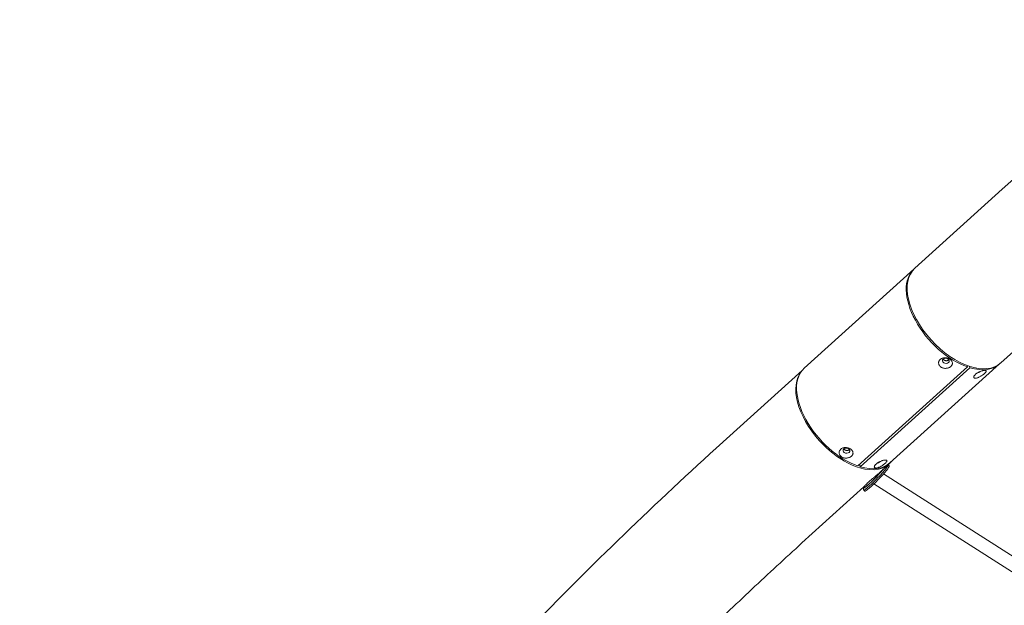
# Model space of a CAD drawing. Units: millimetres. Extents: x -8534 to 26090, y -7784 to 8770.
# Drawn here: x -4720 to -3424, y 5365 to 6136 of the extents above; entities that cross this region are included whole.
import ezdxf

# ---------------------------------------------------------------- set-up
doc = ezdxf.new("R2010")
doc.units = ezdxf.units.MM
doc.layers.add('BEM-SI-MIN', color=7, linetype='Continuous')
doc.layers.add('Shout.06', color=253, linetype='Continuous')
doc.styles.get("Standard").update_dxf_attribs({"font": 'arial.ttf'})
doc.dimstyles.new('Europa 1-100', dxfattribs={"dimscale": 50, "dimtxt": 3.5, "dimasz": 4, "dimexe": 2, "dimexo": 3, "dimgap": 2, "dimtad": 0, "dimlfac": 0.001, "dimzin": 0, "dimtxsty": 'Standard', "dimcen": 0, "dimadec": 0, "dimazin": 0, "dimtfac": 1, "dimtofl": 0, "dimtmove": 0, "dimatfit": 3, "dimfxl": 2, "dimfxlon": 1, "dimtolj": 1, "dimtzin": 0, "dimlwd": -1, "dimlwe": -1, "dimarcsym": 0})

# ---------------------------------------------------------------- blocks, each defined once
blk = doc.blocks.new('*D65')
at = {"layer": 'BEM-SI-MIN', "color": 0, "transparency": 16777216}
for p, q in [((-8321.9, 8767.8), (-8518.7, 8767.8)), ((-8418.7, 8567.8), (-8418.7, 1712.2)), ((-8418.7, -6116.5), (-8418.7, 739.1)), ((-8321.7, -6316.5), (-8518.7, -6316.5))]:
    blk.add_line(p, q, dxfattribs=at)
for points in [[(-8452.1, 8567.8), (-8385.4, 8567.8), (-8418.7, 8767.8)], [(-8452.1, -6116.5), (-8385.4, -6116.5), (-8418.7, -6316.5)]]:
    blk.add_solid(points, dxfattribs=at)
at = {"layer": 'BEM-SI-MIN', "color": 0, "transparency": 16777216, "insert": (-8418.7, 1225.6), "char_height": 175, "attachment_point": 5, "rotation": 90}
blk.add_mtext('\\A1;15,08m', dxfattribs=at)
blk = doc.blocks.new('*D67')
at = {"layer": 'BEM-SI-MIN', "color": 0, "transparency": 16777216}
for p, q in [((-7721, 7266.6), (-7920.7, 7266.6)), ((-7820.7, 7066.6), (-7820.9, 1712.9)), ((-7821.1, -4613.9), (-7820.9, 739.8)), ((-7721.4, -4813.9), (-7921.1, -4813.9))]:
    blk.add_line(p, q, dxfattribs=at)
for points in [[(-7854, 7066.6), (-7787.4, 7066.6), (-7820.7, 7266.6)], [(-7854.4, -4613.9), (-7787.8, -4613.9), (-7821.1, -4813.9)]]:
    blk.add_solid(points, dxfattribs=at)
at = {"layer": 'BEM-SI-MIN', "color": 0, "transparency": 16777216, "insert": (-7820.9, 1226.3), "char_height": 175, "attachment_point": 5, "rotation": 89.998}
blk.add_mtext('\\A1;12,08m', dxfattribs=at)

msp = doc.modelspace()

# ---------------------------------------------------------------- linework, layer by layer
at = {"layer": 'Shout.06', "color": 7, "linetype": 'Continuous', "lineweight": 0}
for p, q in [((-3541.292, 5808.875, 429.565), (-3426.352, 5913.026, 429.565)), ((-3542.465, 5807.768, 429.565), (-3686.853, 5677.404, 429.565)), ((-3428.284, 5684.159, 429.565), (-3340.178, 5763.994, 429.565)), ((-3574.097, 5552.482, 429.565), (-3429.709, 5682.846, 429.565)), ((-3471.992, 5678.819, 429.565), (-3472.455, 5680.802, 429.565)), ((-3468.917, 5677.83, 429.565), (-3469.359, 5679.723, 429.565)), ((-3802.975, 5571.756, 429.565), (-3689.734, 5674.368, 429.565)), ((-3471.992, 5678.819, 429.565), (-3616.381, 5548.455, 429.565)), ((-3468.917, 5677.83, 429.565), (-3613.305, 5547.467, 429.565)), ((-3613.305, 5547.467, 429.565), (-3614.031, 5550.577, 429.565)), ((-3587.368, 5540.009, 429.565), (-3575.027, 5551.191, 429.565)), ((-3576.588, 5549.776, 429.565), (-3575.264, 5548.497, 429.565)), ((-3337.931, 5382.083, 429.565), (-3582.597, 5538.056, 429.565)), ((-3347.607, 5366.905, 429.565), (-3595.27, 5524.789, 429.565)), ((-3689.967, 5447.041, 429.565), (-3608.482, 5520.877, 429.565)), ((-3608.771, 5519.825, 429.565), (-3608.735, 5517.023, 429.565)), ((-3608.656, 5516.796, 429.565), (-3607.224, 5515.413, 429.565)), ((-3607.93, 5521.656, 429.565), (-3607.308, 5521.056, 429.565))]:
    msp.add_line(p, q, dxfattribs=at)
for centre, major_axis, ratio, start_param, end_param in [((-3484.788, 5746.517, 429.565), (-56.504, 62.358), 0.56497898, 0, 3.14159265), ((-3486.064, 5745.299, 429.565), (-56.401, 62.468), 0.56617118, -0.00524141, 2.34387237), ((-3630.453, 5614.936, 429.565), (-56.401, 62.468), 0.56617118, 0, 2.34387237), ((-3457.442, 5673.032, 429.565), (3.969, 2.121), 0.33140396, -2.30448059, -0.94764448), ((-3588.371, 5554.821, 429.565), (3.969, 2.121), 0.33140396, -2.30448059, -0.94764448)]:
    msp.add_ellipse(centre, major_axis=major_axis, ratio=ratio, start_param=start_param, end_param=end_param, dxfattribs=at)
at = {"layer": 'Shout.06', "color": 7, "linetype": 'Continuous', "lineweight": 0, "extrusion": (1.77132e-16, -1.75345e-17, -1)}
for centre in [(-3500.525, 5686.882, 429.565), (-3631.453, 5568.671, 429.565)]:
    msp.add_ellipse(centre, major_axis=(4.452, -0.655), ratio=0.74670469, start_param=-2.58903702, end_param=3.69414828, dxfattribs=at)
at = {"layer": 'Shout.06', "color": 7, "linetype": 'Continuous', "lineweight": 0, "extrusion": (2.05145e-16, -5.30258e-17, -1)}
for centre, start_param in [((-3486.11, 5745.314, 429.565), -0.02577459), ((-3630.498, 5614.95, 429.565), 0)]:
    msp.add_ellipse(centre, major_axis=(56.401, -62.468), ratio=0.56617118, start_param=start_param, end_param=0.7494831, dxfattribs=at)
at = {"layer": 'Shout.06', "color": 7, "linetype": 'Continuous', "lineweight": 0, "extrusion": (3.20538e-16, 9.14058e-17, -1)}
for start_param, end_param in [(-4.71238898, -3.22011672), (-0.08828766, 1.57079633)]:
    msp.add_ellipse((-3631.531, 5613.549, 429.565), major_axis=(56.504, -62.358), ratio=0.56497893, start_param=start_param, end_param=end_param, dxfattribs=at)
at = {"layer": 'Shout.06', "color": 7, "linetype": 'Continuous', "lineweight": 0, "extrusion": (1.83035e-16, 3.74868e-17, -1)}
msp.add_ellipse((-3592.676, 5533.338, 429.565), major_axis=(15.98, 16.542), ratio=0.09654036, start_param=0.0660474, end_param=3.23873879, dxfattribs=at)
at = {"layer": 'Shout.06', "color": 7, "linetype": 'Continuous', "lineweight": 0, "extrusion": (1.43677e-16, 2.71475e-17, -1)}
msp.add_ellipse((-3594.108, 5534.721, 429.565), major_axis=(-14.59, -15.104), ratio=0.09654036, start_param=-2.28796817, end_param=0.36670545, dxfattribs=at)
at = {"layer": 'Shout.06', "color": 7, "linetype": 'Continuous', "lineweight": 0, "extrusion": (1.85047e-16, 4.24741e-18, -1)}
msp.add_ellipse((-3594.108, 5534.721, 429.565), major_axis=(-13.201, -13.665), ratio=0.09654036, start_param=-2.26102752, end_param=0, dxfattribs=at)
at = {"layer": 'Shout.06', "color": 7, "linetype": 'Continuous', "lineweight": 0, "extrusion": (1.06033e-16, 1.09766e-16, -1)}
msp.add_ellipse((-3591.244, 5531.955, 429.565), major_axis=(15.98, 16.542), ratio=0.09654036, start_param=0, end_param=3.14159265, dxfattribs=at)
at = {"layer": 'Shout.06', "color": 7, "linetype": 'Continuous', "lineweight": 0}
for points, knots in [([(-938.701, 7100.044, 429.565), (-1114.033, 7067.762, 429.565), (-1295.005, 7023.518, 429.565), (-1659.201, 6913.464, 429.565), (-1842.404, 6847.657, 429.565), (-2201.75, 6697.857, 429.565), (-2377.875, 6613.872, 429.565), (-2714.084, 6431.961, 429.565), (-2874.152, 6334.046, 429.565), (-3170.109, 6129.103, 429.565), (-3305.988, 6022.091, 429.565), (-3426.352, 5913.026, 429.565)], [1.27866631, 1.27866631, 1.27866631, 1.27866631, 1.5089153, 1.5089153, 1.73916429, 1.73916429, 1.96941328, 1.96941328, 2.19966226, 2.19966226, 2.42991125, 2.42991125, 2.42991125, 2.42991125]), ([(-3507.969, 5688.765, 429.565), (-3507.616, 5689.084, 429.565), (-3507.212, 5689.384, 429.565), (-3506.315, 5689.919, 429.565), (-3505.824, 5690.153, 429.565), (-3504.783, 5690.535, 429.565), (-3504.232, 5690.684, 429.565), (-3503.11, 5690.891, 429.565), (-3502.538, 5690.949, 429.565), (-3501.406, 5690.982, 429.565), (-3500.808, 5690.957, 429.565), (-3499.598, 5690.814, 429.565), (-3498.987, 5690.696, 429.565), (-3497.797, 5690.371, 429.565), (-3497.217, 5690.165, 429.565), (-3496.127, 5689.68, 429.565), (-3495.617, 5689.401, 429.565), (-3494.699, 5688.803, 429.565), (-3494.263, 5688.465, 429.565), (-3493.482, 5687.731, 429.565), (-3493.136, 5687.334, 429.565), (-3492.56, 5686.507, 429.565), (-3492.329, 5686.077, 429.565), (-3491.994, 5685.213, 429.565), (-3491.888, 5684.779, 429.565), (-3491.792, 5683.945, 429.565), (-3491.797, 5683.516, 429.565), (-3491.923, 5682.66, 429.565), (-3492.045, 5682.231, 429.565), (-3492.401, 5681.402, 429.565), (-3492.635, 5680.999, 429.565), (-3493.195, 5680.245, 429.565), (-3493.52, 5679.892, 429.565), (-3494.226, 5679.255, 429.565), (-3494.633, 5678.946, 429.565), (-3495.534, 5678.382, 429.565), (-3496.029, 5678.125, 429.565), (-3497.08, 5677.686, 429.565), (-3497.635, 5677.502, 429.565), (-3498.77, 5677.221, 429.565), (-3499.349, 5677.122, 429.565), (-3500.492, 5677.01, 429.565), (-3501.097, 5676.994, 429.565), (-3502.319, 5677.058, 429.565), (-3502.935, 5677.14, 429.565), (-3504.135, 5677.403, 429.565), (-3504.719, 5677.585, 429.565), (-3505.813, 5678.038, 429.565), (-3506.324, 5678.308, 429.565), (-3507.241, 5678.906, 429.565), (-3507.675, 5679.253, 429.565), (-3508.451, 5680.021, 429.565), (-3508.793, 5680.443, 429.565), (-3509.359, 5681.331, 429.565), (-3509.583, 5681.799, 429.565), (-3509.907, 5682.742, 429.565), (-3510.006, 5683.218, 429.565), (-3510.09, 5684.13, 429.565), (-3510.079, 5684.599, 429.565), (-3509.941, 5685.53, 429.565), (-3509.814, 5685.992, 429.565), (-3509.45, 5686.879, 429.565), (-3509.212, 5687.303, 429.565), (-3508.648, 5688.087, 429.565), (-3508.322, 5688.447, 429.565), (-3507.969, 5688.765, 429.565)], [0, 0, 0, 0, 1.72971761, 1.72971761, 3.45943522, 3.45943522, 5.18915284, 5.18915284, 6.91887045, 6.91887045, 8.67172647, 8.67172647, 10.42458249, 10.42458249, 12.17743852, 12.17743852, 13.93029454, 13.93029454, 15.68358862, 15.68358862, 17.4368827, 17.4368827, 19.19017678, 19.19017678, 20.94347086, 20.94347086, 22.67440864, 22.67440864, 24.40534643, 24.40534643, 26.13628421, 26.13628421, 27.86722199, 27.86722199, 29.59815978, 29.59815978, 31.32909756, 31.32909756, 33.06003535, 33.06003535, 34.79097313, 34.79097313, 36.54426721, 36.54426721, 38.29756129, 38.29756129, 40.05085537, 40.05085537, 41.80414945, 41.80414945, 43.55700547, 43.55700547, 45.30986149, 45.30986149, 47.06271752, 47.06271752, 48.81557354, 48.81557354, 50.54529115, 50.54529115, 52.27500876, 52.27500876, 54.00472638, 54.00472638, 55.73444399, 55.73444399, 55.73444399, 55.73444399]), ([(-3504.013, 5689.224, 429.565), (-3503.976, 5689.162, 429.565), (-3503.936, 5689.102, 429.565), (-3503.748, 5688.833, 429.565), (-3503.574, 5688.633, 429.565), (-3503.188, 5688.269, 429.565), (-3502.976, 5688.103, 429.565), (-3502.532, 5687.814, 429.565), (-3502.286, 5687.68, 429.565), (-3501.759, 5687.45, 429.565), (-3501.479, 5687.354, 429.565), (-3500.902, 5687.205, 429.565), (-3500.605, 5687.154, 429.565), (-3500.015, 5687.096, 429.565), (-3499.723, 5687.09, 429.565), (-3499.163, 5687.117, 429.565), (-3498.877, 5687.152, 429.565), (-3498.315, 5687.265, 429.565), (-3498.04, 5687.344, 429.565), (-3497.519, 5687.541, 429.565), (-3497.273, 5687.66, 429.565), (-3496.862, 5687.906, 429.565), (-3496.689, 5688.03, 429.565), (-3496.536, 5688.16, 429.565)], [18.40913855, 18.40913855, 18.40913855, 18.40913855, 18.65090804, 18.65090804, 19.49867638, 19.49867638, 20.34644471, 20.34644471, 21.19421305, 21.19421305, 22.04198138, 22.04198138, 22.88974972, 22.88974972, 23.73751805, 23.73751805, 24.58528678, 24.58528678, 25.4330555, 25.4330555, 26.28082423, 26.28082423, 26.99887395, 26.99887395, 26.99887395, 26.99887395]), ([(-3449.741, 5670.046, 429.565), (-3449.388, 5670.364, 429.565), (-3449.053, 5670.687, 429.565), (-3448.453, 5671.317, 429.565), (-3448.188, 5671.624, 429.565), (-3447.752, 5672.2, 429.565), (-3447.58, 5672.471, 429.565), (-3447.339, 5672.961, 429.565), (-3447.27, 5673.181, 429.565), (-3447.231, 5673.566, 429.565), (-3447.26, 5673.743, 429.565), (-3447.434, 5674.044, 429.565), (-3447.578, 5674.169, 429.565), (-3447.98, 5674.356, 429.565), (-3448.238, 5674.419, 429.565), (-3448.85, 5674.481, 429.565), (-3449.203, 5674.48, 429.565), (-3449.967, 5674.423, 429.565), (-3450.401, 5674.364, 429.565), (-3451.348, 5674.185, 429.565), (-3451.861, 5674.065, 429.565), (-3452.93, 5673.767, 429.565), (-3453.486, 5673.59, 429.565), (-3454.6, 5673.191, 429.565), (-3455.157, 5672.97, 429.565), (-3456.219, 5672.509, 429.565), (-3456.761, 5672.253, 429.565), (-3457.832, 5671.7, 429.565), (-3458.361, 5671.403, 429.565), (-3459.369, 5670.782, 429.565), (-3459.849, 5670.459, 429.565), (-3460.73, 5669.808, 429.565), (-3461.132, 5669.48, 429.565), (-3461.838, 5668.842, 429.565), (-3462.168, 5668.51, 429.565), (-3462.748, 5667.842, 429.565), (-3462.998, 5667.506, 429.565), (-3463.396, 5666.857, 429.565), (-3463.544, 5666.543, 429.565), (-3463.734, 5665.957, 429.565), (-3463.775, 5665.686, 429.565), (-3463.761, 5665.202, 429.565), (-3463.703, 5664.972, 429.565), (-3463.475, 5664.571, 429.565), (-3463.305, 5664.399, 429.565), (-3462.861, 5664.134, 429.565), (-3462.585, 5664.04, 429.565), (-3461.951, 5663.936, 429.565), (-3461.592, 5663.927, 429.565), (-3460.827, 5663.985, 429.565), (-3460.398, 5664.054, 429.565), (-3459.473, 5664.275, 429.565), (-3458.977, 5664.428, 429.565), (-3457.95, 5664.804, 429.565), (-3457.419, 5665.029, 429.565), (-3456.359, 5665.527, 429.565), (-3455.831, 5665.801, 429.565), (-3454.822, 5666.363, 429.565), (-3454.308, 5666.669, 429.565), (-3453.288, 5667.317, 429.565), (-3452.783, 5667.658, 429.565), (-3451.814, 5668.35, 429.565), (-3451.35, 5668.701, 429.565), (-3450.49, 5669.39, 429.565), (-3450.093, 5669.727, 429.565), (-3449.741, 5670.046, 429.565)], [0, 0, 0, 0, 1.72971761, 1.72971761, 3.45943522, 3.45943522, 5.18915284, 5.18915284, 6.91887045, 6.91887045, 8.67172647, 8.67172647, 10.42458249, 10.42458249, 12.17743852, 12.17743852, 13.93029454, 13.93029454, 15.68358862, 15.68358862, 17.4368827, 17.4368827, 19.19017678, 19.19017678, 20.94347086, 20.94347086, 22.67440864, 22.67440864, 24.40534643, 24.40534643, 26.13628421, 26.13628421, 27.86722199, 27.86722199, 29.59815978, 29.59815978, 31.32909756, 31.32909756, 33.06003535, 33.06003535, 34.79097313, 34.79097313, 36.54426721, 36.54426721, 38.29756129, 38.29756129, 40.05085537, 40.05085537, 41.80414945, 41.80414945, 43.55700547, 43.55700547, 45.30986149, 45.30986149, 47.06271752, 47.06271752, 48.81557354, 48.81557354, 50.54529115, 50.54529115, 52.27500876, 52.27500876, 54.00472638, 54.00472638, 55.73444399, 55.73444399, 55.73444399, 55.73444399]), ([(-4430.146, 4900.693, 429.565), (-4390.197, 4950.528, 429.565), (-4349.819, 4999.412, 429.565), (-4268.273, 5095.193, 429.565), (-4227.105, 5142.09, 429.565), (-4144.045, 5233.815, 429.565), (-4102.154, 5278.643, 429.565), (-4017.717, 5366.154, 429.565), (-3975.171, 5408.836, 429.565), (-3889.495, 5491.98, 429.565), (-3846.364, 5532.441, 429.565), (-3802.975, 5571.756, 429.565)], [5.459356711, 5.459356711, 5.459356711, 5.459356711, 5.501222019, 5.501222019, 5.543087326, 5.543087326, 5.584952633, 5.584952633, 5.626817941, 5.626817941, 5.668683248, 5.668683248, 5.668683248, 5.668683248]), ([(-3638.898, 5570.554, 429.565), (-3638.545, 5570.872, 429.565), (-3638.14, 5571.173, 429.565), (-3637.244, 5571.708, 429.565), (-3636.752, 5571.942, 429.565), (-3635.711, 5572.324, 429.565), (-3635.161, 5572.473, 429.565), (-3634.038, 5572.68, 429.565), (-3633.466, 5572.738, 429.565), (-3632.334, 5572.771, 429.565), (-3631.736, 5572.746, 429.565), (-3630.526, 5572.603, 429.565), (-3629.915, 5572.485, 429.565), (-3628.725, 5572.16, 429.565), (-3628.145, 5571.954, 429.565), (-3627.055, 5571.469, 429.565), (-3626.545, 5571.19, 429.565), (-3625.628, 5570.592, 429.565), (-3625.192, 5570.254, 429.565), (-3624.41, 5569.52, 429.565), (-3624.064, 5569.123, 429.565), (-3623.488, 5568.296, 429.565), (-3623.258, 5567.866, 429.565), (-3622.922, 5567.002, 429.565), (-3622.817, 5566.568, 429.565), (-3622.721, 5565.734, 429.565), (-3622.725, 5565.305, 429.565), (-3622.852, 5564.449, 429.565), (-3622.973, 5564.02, 429.565), (-3623.329, 5563.19, 429.565), (-3623.563, 5562.788, 429.565), (-3624.123, 5562.034, 429.565), (-3624.449, 5561.681, 429.565), (-3625.15, 5561.048, 429.565), (-3625.549, 5560.744, 429.565), (-3626.436, 5560.186, 429.565), (-3626.923, 5559.932, 429.565), (-3627.955, 5559.494, 429.565), (-3628.501, 5559.311, 429.565), (-3629.616, 5559.026, 429.565), (-3630.185, 5558.926, 429.565), (-3631.327, 5558.804, 429.565), (-3631.94, 5558.782, 429.565), (-3633.179, 5558.84, 429.565), (-3633.805, 5558.919, 429.565), (-3635.023, 5559.18, 429.565), (-3635.615, 5559.363, 429.565), (-3636.727, 5559.819, 429.565), (-3637.246, 5560.092, 429.565), (-3638.17, 5560.695, 429.565), (-3638.604, 5561.042, 429.565), (-3639.38, 5561.81, 429.565), (-3639.722, 5562.232, 429.565), (-3640.287, 5563.12, 429.565), (-3640.512, 5563.588, 429.565), (-3640.835, 5564.531, 429.565), (-3640.934, 5565.007, 429.565), (-3641.018, 5565.919, 429.565), (-3641.007, 5566.388, 429.565), (-3640.869, 5567.319, 429.565), (-3640.742, 5567.781, 429.565), (-3640.378, 5568.668, 429.565), (-3640.141, 5569.092, 429.565), (-3639.577, 5569.876, 429.565), (-3639.25, 5570.236, 429.565), (-3638.898, 5570.554, 429.565)], [0, 0, 0, 0, 1.72971761, 1.72971761, 3.45943522, 3.45943522, 5.18915284, 5.18915284, 6.91887045, 6.91887045, 8.67172647, 8.67172647, 10.42458249, 10.42458249, 12.17743852, 12.17743852, 13.93029454, 13.93029454, 15.68358862, 15.68358862, 17.4368827, 17.4368827, 19.19017678, 19.19017678, 20.94347086, 20.94347086, 22.67440864, 22.67440864, 24.40534643, 24.40534643, 26.13628421, 26.13628421, 27.86722199, 27.86722199, 29.57253845, 29.57253845, 31.2778549, 31.2778549, 32.98317136, 32.98317136, 34.68848781, 34.68848781, 36.46772329, 36.46772329, 38.24695877, 38.24695877, 40.02619424, 40.02619424, 41.80542972, 41.80542972, 43.55828574, 43.55828574, 45.31114177, 45.31114177, 47.06399779, 47.06399779, 48.81685382, 48.81685382, 50.54657143, 50.54657143, 52.27628904, 52.27628904, 54.00600665, 54.00600665, 55.73572426, 55.73572426, 55.73572426, 55.73572426]), ([(-3634.942, 5571.013, 429.565), (-3634.904, 5570.951, 429.565), (-3634.865, 5570.891, 429.565), (-3634.676, 5570.622, 429.565), (-3634.503, 5570.422, 429.565), (-3634.117, 5570.058, 429.565), (-3633.904, 5569.892, 429.565), (-3633.46, 5569.603, 429.565), (-3633.214, 5569.469, 429.565), (-3632.688, 5569.239, 429.565), (-3632.407, 5569.143, 429.565), (-3631.83, 5568.994, 429.565), (-3631.533, 5568.943, 429.565), (-3630.944, 5568.885, 429.565), (-3630.651, 5568.879, 429.565), (-3630.091, 5568.906, 429.565), (-3629.805, 5568.941, 429.565), (-3629.244, 5569.054, 429.565), (-3628.968, 5569.133, 429.565), (-3628.447, 5569.33, 429.565), (-3628.202, 5569.449, 429.565), (-3627.79, 5569.695, 429.565), (-3627.618, 5569.819, 429.565), (-3627.464, 5569.949, 429.565)], [18.40913855, 18.40913855, 18.40913855, 18.40913855, 18.65090804, 18.65090804, 19.49867638, 19.49867638, 20.34644471, 20.34644471, 21.19421305, 21.19421305, 22.04198138, 22.04198138, 22.88974972, 22.88974972, 23.73751805, 23.73751805, 24.58528678, 24.58528678, 25.4330555, 25.4330555, 26.28082423, 26.28082423, 26.99887395, 26.99887395, 26.99887395, 26.99887395]), ([(-3580.669, 5551.834, 429.565), (-3580.316, 5552.153, 429.565), (-3579.981, 5552.476, 429.565), (-3579.381, 5553.106, 429.565), (-3579.117, 5553.413, 429.565), (-3578.68, 5553.989, 429.565), (-3578.508, 5554.26, 429.565), (-3578.267, 5554.75, 429.565), (-3578.199, 5554.97, 429.565), (-3578.159, 5555.355, 429.565), (-3578.189, 5555.532, 429.565), (-3578.362, 5555.833, 429.565), (-3578.507, 5555.958, 429.565), (-3578.909, 5556.145, 429.565), (-3579.167, 5556.208, 429.565), (-3579.778, 5556.27, 429.565), (-3580.131, 5556.269, 429.565), (-3580.895, 5556.212, 429.565), (-3581.329, 5556.153, 429.565), (-3582.277, 5555.974, 429.565), (-3582.79, 5555.854, 429.565), (-3583.858, 5555.556, 429.565), (-3584.415, 5555.379, 429.565), (-3585.528, 5554.98, 429.565), (-3586.085, 5554.759, 429.565), (-3587.147, 5554.298, 429.565), (-3587.689, 5554.042, 429.565), (-3588.761, 5553.489, 429.565), (-3589.29, 5553.191, 429.565), (-3590.298, 5552.571, 429.565), (-3590.777, 5552.248, 429.565), (-3591.659, 5551.597, 429.565), (-3592.06, 5551.269, 429.565), (-3592.761, 5550.636, 429.565), (-3593.087, 5550.308, 429.565), (-3593.661, 5549.65, 429.565), (-3593.91, 5549.318, 429.565), (-3594.307, 5548.677, 429.565), (-3594.457, 5548.366, 429.565), (-3594.653, 5547.786, 429.565), (-3594.699, 5547.517, 429.565), (-3594.696, 5547.028, 429.565), (-3594.643, 5546.792, 429.565), (-3594.421, 5546.38, 429.565), (-3594.252, 5546.203, 429.565), (-3593.807, 5545.93, 429.565), (-3593.53, 5545.833, 429.565), (-3592.889, 5545.726, 429.565), (-3592.526, 5545.716, 429.565), (-3591.755, 5545.774, 429.565), (-3591.327, 5545.843, 429.565), (-3590.402, 5546.064, 429.565), (-3589.905, 5546.217, 429.565), (-3588.879, 5546.593, 429.565), (-3588.348, 5546.818, 429.565), (-3587.288, 5547.316, 429.565), (-3586.759, 5547.59, 429.565), (-3585.751, 5548.152, 429.565), (-3585.236, 5548.458, 429.565), (-3584.217, 5549.106, 429.565), (-3583.711, 5549.447, 429.565), (-3582.743, 5550.139, 429.565), (-3582.279, 5550.49, 429.565), (-3581.418, 5551.179, 429.565), (-3581.022, 5551.516, 429.565), (-3580.669, 5551.834, 429.565)], [0, 0, 0, 0, 1.72971761, 1.72971761, 3.45943522, 3.45943522, 5.18915284, 5.18915284, 6.91887045, 6.91887045, 8.67172647, 8.67172647, 10.42458249, 10.42458249, 12.17743852, 12.17743852, 13.93029454, 13.93029454, 15.68358862, 15.68358862, 17.4368827, 17.4368827, 19.19017678, 19.19017678, 20.94347086, 20.94347086, 22.67440864, 22.67440864, 24.40534643, 24.40534643, 26.13628421, 26.13628421, 27.86722199, 27.86722199, 29.57253845, 29.57253845, 31.2778549, 31.2778549, 32.98317136, 32.98317136, 34.68848781, 34.68848781, 36.46772329, 36.46772329, 38.24695877, 38.24695877, 40.02619424, 40.02619424, 41.80542972, 41.80542972, 43.55828574, 43.55828574, 45.31114177, 45.31114177, 47.06399779, 47.06399779, 48.81685382, 48.81685382, 50.54657143, 50.54657143, 52.27628904, 52.27628904, 54.00600665, 54.00600665, 55.73572426, 55.73572426, 55.73572426, 55.73572426]), ([(-3602.535, 5527.077, 429.565), (-3601.764, 5527.776, 429.565), (-3600.906, 5528.533, 429.565), (-3599.066, 5530.119, 429.565), (-3598.085, 5530.948, 429.565), (-3596.072, 5532.629, 429.565), (-3595.039, 5533.483, 429.565), (-3593.004, 5535.17, 429.565), (-3592.001, 5536.003, 429.565), (-3590.11, 5537.599, 429.565), (-3589.155, 5538.418, 429.565), (-3587.943, 5539.491, 429.565), (-3587.653, 5539.75, 429.565), (-3587.368, 5540.009, 429.565)], [0, 0, 0, 0, 3.7825966, 3.7825966, 7.56519321, 7.56519321, 11.34778981, 11.34778981, 15.13038641, 15.13038641, 18.9116537, 18.9116537, 20.12213922, 20.12213922, 20.12213922, 20.12213922]), ([(-3607.866, 5521.595, 429.565), (-3608.005, 5521.42, 429.565), (-3608.125, 5521.274, 429.565), (-3608.403, 5520.948, 429.565), (-3608.506, 5520.845, 429.565), (-3608.549, 5520.845, 429.565), (-3608.487, 5520.947, 429.565), (-3608.214, 5521.313, 429.565), (-3607.993, 5521.588, 429.565), (-3607.363, 5522.317, 429.565), (-3606.953, 5522.77, 429.565), (-3605.955, 5523.817, 429.565), (-3605.365, 5524.412, 429.565), (-3604.04, 5525.693, 429.565), (-3603.306, 5526.379, 429.565), (-3602.535, 5527.077, 429.565)], [96.31763774, 96.31763774, 96.31763774, 96.31763774, 98.34816854, 98.34816854, 102.12977341, 102.12977341, 105.91137828, 105.91137828, 109.69361103, 109.69361103, 113.47584378, 113.47584378, 117.25807653, 117.25807653, 121.04030928, 121.04030928, 121.04030928, 121.04030928]), ([(-3854.297, 5291.214, 429.565), (-3843.425, 5301.989, 429.565), (-3832.534, 5312.688, 429.565), (-3810.719, 5333.932, 429.565), (-3799.795, 5344.477, 429.565), (-3777.914, 5365.412, 429.565), (-3766.957, 5375.802, 429.565), (-3745.011, 5396.425, 429.565), (-3734.023, 5406.659, 429.565), (-3712.017, 5426.968, 429.565), (-3700.999, 5437.044, 429.565), (-3689.967, 5447.041, 429.565)], [5.6136174127, 5.6136174127, 5.6136174127, 5.6136174127, 5.6246305798, 5.6246305798, 5.6356437469, 5.6356437469, 5.646656914, 5.646656914, 5.6576700811, 5.6576700811, 5.6686832482, 5.6686832482, 5.6686832482, 5.6686832482])]:
    msp.add_open_spline(points, degree=3, knots=knots, dxfattribs=at)

# ---------------------------------------------------------------- dimensions: what is measured, and where the dimension line sits
at = {"layer": 'BEM-SI-MIN', "color": 7}
dim = msp.add_linear_dim(base=(-8418.724, -6316.535), p1=(264.426, 8767.811, 1590.559), p2=(583.366, -6316.535, 1590.559), angle=90, dimstyle='Europa 1-100', override={"dimpost": 'm'}, dxfattribs=at)
dim.commit()
dim.dimension.update_dxf_attribs({"geometry": '*D65', "text_midpoint": (-8418.724, 1225.638)})
dim = msp.add_aligned_dim(p1=(398.414, 7266.281, 429.565), p2=(397.997, -4814.187, 429.565), distance=-8219.111, dimstyle='Europa 1-100', override={"dimpost": 'm'}, dxfattribs=at)
dim.commit()
dim.dimension.update_dxf_attribs({"geometry": '*D67', "text_midpoint": (-7820.905, 1226.33)})

doc.saveas('drawing.dxf')
